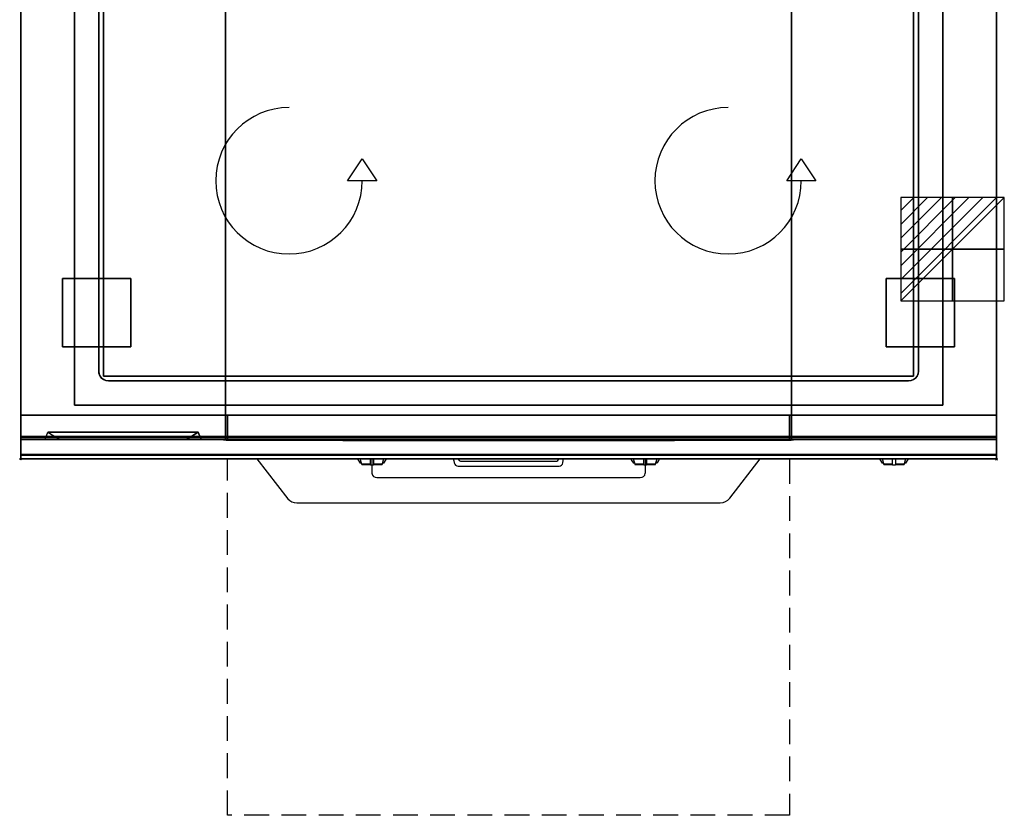
# Model space of a CAD drawing. Extents: x -1 to 1008, y -1265 to 365.
# Drawn here: x -1 to 1008, y -1265 to -450 of the extents above; entities that cross this region are included whole.
import ezdxf

# ---------------------------------------------------------------- set-up
doc = ezdxf.new("R2010")
doc.units = 0
doc.header["$PDMODE"] = 35
doc.linetypes.add('NASCOSTA', pattern=[0.381, 0.254, -0.127])
for name, color, linetype in [('IQ_200_2D', 1, 'Continuous'), ('IQ_200_3D', 1, 'Continuous'), ('IQ_204_2D', 7, 'Continuous'), ('IQ_204_3D', 7, 'Continuous'), ('IQ_BLUE_3D', 5, 'Continuous'), ('IQ_CON_ELECTRICITY_INT', 7, 'Continuous'), ('IQ_INS_3D', 3, 'Continuous'), ('IQ_WHITE_3D', 7, 'Continuous')]:
    doc.layers.add(name, color=color, linetype=linetype)

# ---------------------------------------------------------------- blocks, each defined once
blk = doc.blocks.new('*X0')
at = {"color": 0}
for p, q in [((286.774344, 2204.447934), (296.618251, 2214.291842)), ((286.774344, 2205.862148), (295.204037, 2214.291842)), ((286.774344, 2207.276361), (293.789824, 2214.291842)), ((286.774344, 2208.690575), (292.37561, 2214.291842)), ((286.774344, 2210.104788), (290.961397, 2214.291842)), ((286.774344, 2211.519002), (289.547183, 2214.291842)), ((286.774344, 2212.933216), (288.13297, 2214.291842))]:
    blk.add_line(p, q, dxfattribs=at)
blk = doc.blocks.new('ELECTRICITY')
for p, q in [((2.121, 2.121), (-2.121, 2.121)), ((-2.121, 2.121), (-2.121, -2.121)), ((-2.121, -2.121), (2.121, 2.121)), ((2.121, -2.121), (2.121, 2.121)), ((-2.121, -2.121), (2.121, -2.121))]:
    blk.add_line(p, q)
at = {"extrusion": (-1, 0, 0)}
for p, q in [((0, -2.121, 2.121), (0, 2.121, 2.121)), ((0, 2.121, -2.121), (0, -2.121, -2.121)), ((0, 2.121, 2.121), (0, 2.121, -2.121)), ((0, 2.121, -2.121), (0, -2.121, 2.121)), ((0, -2.121, -2.121), (0, -2.121, 2.121))]:
    blk.add_line(p, q, dxfattribs=at)
at = {"extrusion": (0, -1, 0)}
for p, q in [((2.121, 0, 2.121), (-2.121, 0, 2.121)), ((-2.121, 0, -2.121), (2.121, 0, -2.121)), ((-2.121, 0, 2.121), (-2.121, 0, -2.121)), ((-2.121, 0, -2.121), (2.121, 0, 2.121)), ((2.121, 0, -2.121), (2.121, 0, 2.121))]:
    blk.add_line(p, q, dxfattribs=at)
at = {"xscale": 0.4000000000000909, "yscale": 0.4000000000000909, "zscale": 0.4000000000000909}
blk.add_blockref('*X0', (-116.831, -883.595), dxfattribs=at)
at = {"extrusion": (-1, 0, 0), "xscale": 0.3999999999999773, "yscale": 0.3999999999999773, "zscale": 0.3999999999999773}
blk.add_blockref('*X0', (-116.831, -883.595), dxfattribs=at)
at = {"extrusion": (0, -1, 0), "xscale": 0.4000000000000909, "yscale": 0.4000000000000909, "zscale": 0.4000000000000909}
blk.add_blockref('*X0', (-116.831, -883.595), dxfattribs=at)

msp = doc.modelspace()

# ---------------------------------------------------------------- linework, layer by layer
at = {"layer": 'IQ_200_2D'}
for p, q in [((345.2, -900), (346.1, -901.5)), ((346.1, -901.5), (347.2, -903.3)), ((347.2, -903.3), (348.8, -903.3)), ((347.2, -903.3), (347.6, -904)), ((347.6, -904), (349.1, -904)), ((347.8, -900), (348.4, -901.8)), ((348.4, -901.8), (349.3, -904.8)), ((349.3, -904.8), (358.5, -904.8)), ((349.3, -904.8), (349.5, -905.5)), ((349.5, -905.5), (358.5, -905.5)), ((358.5, -902.2), (358.5, -900)), ((358.5, -905.8), (358.5, -902.2)), ((358.5, -906), (358.5, -905.8)), ((358.5, -906), (358.5, -906)), ((358.5, -906), (361.5, -906)), ((360, -900), (360, -914.6)), ((361.5, -900), (361.5, -902.2)), ((361.5, -902.2), (361.5, -905.8)), ((361.5, -904.8), (370.7, -904.8)), ((361.5, -905.5), (370.5, -905.5)), ((361.5, -905.8), (361.5, -906)), ((361.5, -906), (361.5, -906)), ((370.5, -905.5), (370.7, -904.8)), ((370.7, -904.8), (371.6, -901.8)), ((370.9, -904), (372.4, -904)), ((371.2, -903.3), (372.8, -903.3)), ((371.6, -901.8), (372.2, -900)), ((372.4, -904), (372.8, -903.3)), ((372.8, -903.3), (373.9, -901.5)), ((373.9, -901.5), (374.8, -900)), ((625.2, -900), (626.1, -901.5)), ((626.1, -901.5), (627.2, -903.3)), ((627.2, -903.3), (628.8, -903.3)), ((627.2, -903.3), (627.6, -904)), ((627.6, -904), (629.1, -904)), ((627.8, -900), (628.4, -901.8)), ((628.4, -901.8), (629.3, -904.8)), ((629.3, -904.8), (638.5, -904.8)), ((629.3, -904.8), (629.5, -905.5)), ((629.5, -905.5), (638.5, -905.5)), ((638.5, -902.2), (638.5, -900)), ((638.5, -905.8), (638.5, -902.2)), ((638.5, -906), (638.5, -905.8)), ((638.5, -906), (638.5, -906)), ((638.5, -906), (641.5, -906)), ((640, -900), (640, -914.6)), ((641.5, -900), (641.5, -902.2)), ((641.5, -902.2), (641.5, -905.8)), ((641.5, -904.8), (650.7, -904.8)), ((641.5, -905.5), (650.5, -905.5)), ((641.5, -905.8), (641.5, -906)), ((641.5, -906), (641.5, -906)), ((650.5, -905.5), (650.7, -904.8)), ((650.7, -904.8), (651.6, -901.8)), ((650.9, -904), (652.4, -904)), ((651.2, -903.3), (652.8, -903.3)), ((651.6, -901.8), (652.2, -900)), ((652.4, -904), (652.8, -903.3)), ((652.8, -903.3), (653.9, -901.5)), ((653.9, -901.5), (654.8, -900)), ((880.2, -900), (881.1, -901.5)), ((881.1, -901.5), (882.2, -903.3)), ((882.2, -903.3), (883.8, -903.3)), ((882.2, -903.3), (882.6, -904)), ((882.6, -904), (884.1, -904)), ((882.8, -900), (883.4, -901.8)), ((883.4, -901.8), (884.3, -904.8)), ((884.3, -904.8), (893.5, -904.8)), ((884.3, -904.8), (884.5, -905.5)), ((884.5, -905.5), (893.5, -905.5)), ((893.5, -902.2), (893.5, -900)), ((893.5, -905.8), (893.5, -902.2)), ((893.5, -906), (893.5, -905.8)), ((893.5, -906), (893.5, -906)), ((893.5, -906), (896.5, -906)), ((896.5, -900), (896.5, -902.2)), ((896.5, -902.2), (896.5, -905.8)), ((896.5, -904.8), (905.7, -904.8)), ((896.5, -905.5), (905.5, -905.5)), ((896.5, -905.8), (896.5, -906)), ((896.5, -906), (896.5, -906)), ((905.5, -905.5), (905.7, -904.8)), ((905.7, -904.8), (906.6, -901.8)), ((905.9, -904), (907.4, -904)), ((906.2, -903.3), (907.8, -903.3)), ((906.6, -901.8), (907.2, -900)), ((907.4, -904), (907.8, -903.3)), ((907.8, -903.3), (908.9, -901.5)), ((908.9, -901.5), (909.8, -900)), ((365, -919), (635, -919))]:
    msp.add_line(p, q, dxfattribs=at)
msp.add_lwpolyline([(1000, -900), (0, -900), (0, 0), (1000, 0)], close=True, dxfattribs=at)
for points in [[(242.1, -900), (273.9, -940.9, 0.226746), (283, -944.9), (717, -944.9, 0.248729), (726.7, -940.1), (757.9, -900)], [(443.9, -901.5), (444.3, -903.9, 0.362971), (448.2, -907.2), (551.8, -907.2, 0.362976), (555.7, -903.9), (556.1, -901.5), (556.4, -900)], [(448.7, -900), (448.8, -900.5, 0.362974), (450.7, -902.2), (549.3, -902.2, 0.362976), (551.2, -900.5), (551.3, -900)]]:
    msp.add_lwpolyline(points, format="xyb", dxfattribs=at)
msp.add_lwpolyline([(443.9, -901.5), (443.6, -900)], dxfattribs=at)
for centre, start, end in [((364.7, -914.3), 184.402, 273.8113), ((635.3, -914.3), 266.1887, 355.598)]:
    msp.add_arc(centre, 4.7, start, end, dxfattribs=at)
at = {"layer": 'IQ_200_3D', "extrusion": (0, -1, 0), "elevation": 880}
for points in [[(25, 575), (165, 575)], [(25, 550), (165, 550)], [(25, 525), (165, 525)], [(25, 500), (165, 500)], [(25, 475), (165, 475)], [(25, 450), (165, 450)], [(25, 425), (165, 425)], [(25, 400), (165, 400)], [(25, 375), (165, 375)], [(25, 350), (165, 350)]]:
    msp.add_lwpolyline(points, dxfattribs=at)
at = {"layer": 'IQ_200_3D'}
for points, invisible_edges in [([(0, -3.9, 900), (55, -55, 900), (55, -845, 900), (0, -896, 900)], 13), ([(0, -3.9, 900), (0, -45, 863), (0, -855, 863), (0, -896, 900)], 7), ([(1000, -3.9, 900), (945, -55, 900), (945, -845, 900), (1000, -896, 900)], 13), ([(1000, -3.9, 900), (1000, -45, 863), (1000, -855, 863), (1000, -896, 900)], 7), ([(0, -45, 863), (0, -45, 200), (0, -855, 200), (0, -855, 863)], 8), ([(0, -45, 650), (210, -45, 650), (210, -855, 650), (0, -855, 650)], 1), ([(790, -45, 650), (1000, -45, 650), (1000, -855, 650), (790, -855, 650)], 1), ([(1000, -45, 863), (1000, -45, 200), (1000, -855, 200), (1000, -855, 863)], 8), ([(87.4, -80.3, 900), (85, -81.3, 900), (85, -818.7, 900), (87.4, -819.7, 900)], 10), ([(87.4, -80.3, 885), (85, -81.3, 885), (85, -818.7, 885), (87.4, -819.7, 885)], 10), ([(90, -80, 900), (87.4, -80.3, 900), (87.4, -819.7, 900), (90, -820, 900)], 10), ([(90, -80, 885), (87.4, -80.3, 885), (87.4, -819.7, 885), (90, -820, 885)], 10), ([(90, -80, 900), (910, -80, 900), (910, -820, 900), (90, -820, 900)], 10), ([(90, -80, 885), (910, -80, 885), (910, -820, 885), (90, -820, 885)], 10), ([(912.6, -80.3, 900), (910, -80, 900), (910, -820, 900), (912.6, -819.7, 900)], 10), ([(912.6, -80.3, 885), (910, -80, 885), (910, -820, 885), (912.6, -819.7, 885)], 10), ([(915, -81.3, 900), (912.6, -80.3, 900), (912.6, -819.7, 900), (915, -818.7, 900)], 10), ([(915, -81.3, 885), (912.6, -80.3, 885), (912.6, -819.7, 885), (915, -818.7, 885)], 10), ([(80.3, -87.4, 900), (80, -90, 900), (80, -810, 900), (80.3, -812.6, 900)], 8), ([(80.3, -87.4, 885), (80, -90, 885), (80, -810, 885), (80.3, -812.6, 885)], 8), ([(81.3, -85, 900), (80.3, -87.4, 900), (80.3, -812.6, 900), (81.3, -815, 900)], 10), ([(81.3, -85, 885), (80.3, -87.4, 885), (80.3, -812.6, 885), (81.3, -815, 885)], 10), ([(82.9, -82.9, 900), (81.3, -85, 900), (81.3, -815, 900), (82.9, -817.1, 900)], 10), ([(82.9, -82.9, 885), (81.3, -85, 885), (81.3, -815, 885), (82.9, -817.1, 885)], 10), ([(85, -81.3, 900), (82.9, -82.9, 900), (82.9, -817.1, 900), (85, -818.7, 900)], 10), ([(85, -81.3, 885), (82.9, -82.9, 885), (82.9, -817.1, 885), (85, -818.7, 885)], 10), ([(917.1, -82.9, 900), (915, -81.3, 900), (915, -818.7, 900), (917.1, -817.1, 900)], 10), ([(917.1, -82.9, 885), (915, -81.3, 885), (915, -818.7, 885), (917.1, -817.1, 885)], 10), ([(918.7, -85, 900), (917.1, -82.9, 900), (917.1, -817.1, 900), (918.7, -815, 900)], 10), ([(918.7, -85, 885), (917.1, -82.9, 885), (917.1, -817.1, 885), (918.7, -815, 885)], 10), ([(919.7, -87.4, 900), (918.7, -85, 900), (918.7, -815, 900), (919.7, -812.6, 900)], 10), ([(919.7, -87.4, 885), (918.7, -85, 885), (918.7, -815, 885), (919.7, -812.6, 885)], 10), ([(920, -90, 900), (919.7, -87.4, 900), (919.7, -812.6, 900), (920, -810, 900)], 2), ([(920, -90, 885), (919.7, -87.4, 885), (919.7, -812.6, 885), (920, -810, 885)], 2), ([(80.3, -812.6, 885), (80, -810, 885), (80, -810, 900), (80.3, -812.6, 900)], 8), ([(81.3, -815, 885), (80.3, -812.6, 885), (80.3, -812.6, 900), (81.3, -815, 900)], 10), ([(82.9, -817.1, 885), (81.3, -815, 885), (81.3, -815, 900), (82.9, -817.1, 900)], 10), ([(85, -818.7, 885), (82.9, -817.1, 885), (82.9, -817.1, 900), (85, -818.7, 900)], 10), ([(917.1, -817.1, 885), (915, -818.7, 885), (915, -818.7, 900), (917.1, -817.1, 900)], 10), ([(918.7, -815, 885), (917.1, -817.1, 885), (917.1, -817.1, 900), (918.7, -815, 900)], 10), ([(919.7, -812.6, 885), (918.7, -815, 885), (918.7, -815, 900), (919.7, -812.6, 900)], 10), ([(920, -810, 885), (919.7, -812.6, 885), (919.7, -812.6, 900), (920, -810, 900)], 2), ([(87.4, -819.7, 885), (85, -818.7, 885), (85, -818.7, 900), (87.4, -819.7, 900)], 10), ([(90, -820, 885), (87.4, -819.7, 885), (87.4, -819.7, 900), (90, -820, 900)], 2), ([(912.6, -819.7, 885), (910, -820, 885), (910, -820, 900), (912.6, -819.7, 900)], 8), ([(915, -818.7, 885), (912.6, -819.7, 885), (912.6, -819.7, 900), (915, -818.7, 900)], 10), ([(0, -896, 900), (55, -845, 900), (945, -845, 900), (1000, -896, 900)], 13), ([(0, -855, 863), (0, -880, 863), (0, -896, 900)], 10), ([(0, -855, 861), (0, -855, 650), (0, -877, 650), (0, -877, 861)], 4), ([(0, -855, 200), (1000, -855, 200), (790, -855, 267), (210, -855, 267)], 10), ([(0, -855, 650), (210, -855, 650), (210, -855, 267), (0, -855, 200)], 5), ([(210, -855, 650), (0, -855, 650), (1000, -855, 650), (790, -855, 650)], 5), ([(0, -855, 265), (0, -855, 200), (0, -878, 200), (0, -878, 265)], 4), ([(0, -855, 650), (0, -855, 265), (0, -878, 265), (0, -878, 650)], 4), ([(0, -855, 650), (210, -855, 650), (210, -855, 265), (0, -855, 265)], 4), ([(210, -855, 650), (210, -855, 265), (210, -878, 265), (210, -878, 650)], 4), ([(210, -855, 650), (210, -855, 265), (210, -878, 265), (210, -878, 650)], 4), ([(212, -855, 650), (212, -855, 265), (212, -878, 265), (212, -878, 650)], 4), ([(212, -855, 650), (212, -855, 265), (212, -878, 265), (212, -878, 650)], 4), ([(212, -855, 650), (788, -855, 650), (788, -855, 265), (212, -855, 265)], 4), ([(788, -855, 650), (788, -855, 265), (788, -878, 265), (788, -878, 650)], 4), ([(788, -855, 650), (788, -855, 265), (788, -878, 265), (788, -878, 650)], 4), ([(1000, -855, 650), (790, -855, 650), (790, -855, 267), (1000, -855, 200)], 5), ([(790, -855, 650), (790, -855, 265), (790, -878, 265), (790, -878, 650)], 4), ([(1000, -855, 650), (790, -855, 650), (790, -855, 265), (1000, -855, 265)], 4), ([(790, -855, 650), (790, -855, 265), (790, -878, 265), (790, -878, 650)], 4), ([(1000, -855, 863), (1000, -880, 863), (1000, -896, 900)], 10), ([(1000, -855, 861), (1000, -855, 650), (1000, -877, 650), (1000, -877, 861)], 4), ([(1000, -855, 265), (1000, -855, 200), (1000, -878, 200), (1000, -878, 265)], 4), ([(1000, -855, 650), (1000, -855, 265), (1000, -878, 265), (1000, -878, 650)], 4), ([(0, -877, 861), (0, -878.1, 860.8), (1000, -878.1, 860.8), (1000, -877, 861)], 2), ([(0, -878.1, 650.2), (0, -877, 650), (1000, -877, 650), (1000, -878.1, 650.2)], 8), ([(0, -877, 861), (0, -878.1, 860.8), (0, -878.1, 650.2), (0, -877, 650)], 10), ([(1000, -877, 861), (1000, -878.1, 860.8), (1000, -878.1, 650.2), (1000, -877, 650)], 10), ([(0, -878, 200), (0, -878.8, 200.2), (1000, -878.8, 200.2), (1000, -878, 200)], 2), ([(0, -878.8, 264.8), (0, -878, 265), (1000, -878, 265), (1000, -878.8, 264.8)], 8), ([(0, -878, 265), (0, -878.8, 264.8), (0, -878.8, 200.2), (0, -878, 200)], 10), ([(0, -878, 650), (0, -878.8, 649.8), (0, -878.8, 265.2), (0, -878, 265)], 10), ([(0, -878.8, 649.8), (0, -878, 650), (210, -878, 650), (210, -878.8, 649.8)], 8), ([(0, -878.8, 265.2), (0, -878, 265), (210, -878, 265), (210, -878.8, 265.2)], 8), ([(0, -878.1, 860.8), (0, -879.1, 860.1), (1000, -879.1, 860.1), (1000, -878.1, 860.8)], 10), ([(0, -879.1, 650.9), (0, -878.1, 650.2), (1000, -878.1, 650.2), (1000, -879.1, 650.9)], 10), ([(0, -878.1, 860.8), (0, -879.1, 860.1), (0, -879.1, 650.9), (0, -878.1, 650.2)], 10), ([(0, -878.8, 200.2), (0, -879.4, 200.6), (1000, -879.4, 200.6), (1000, -878.8, 200.2)], 10), ([(0, -879.4, 264.4), (0, -878.8, 264.8), (1000, -878.8, 264.8), (1000, -879.4, 264.4)], 10), ([(0, -878.8, 264.8), (0, -879.4, 264.4), (0, -879.4, 200.6), (0, -878.8, 200.2)], 10), ([(0, -878.8, 649.8), (0, -879.4, 649.4), (0, -879.4, 265.6), (0, -878.8, 265.2)], 10), ([(0, -879.4, 649.4), (0, -878.8, 649.8), (210, -878.8, 649.8), (210, -879.4, 649.4)], 10), ([(0, -879.4, 265.6), (0, -878.8, 265.2), (210, -878.8, 265.2), (210, -879.4, 265.6)], 10), ([(0, -879.1, 860.1), (0, -879.8, 859.1), (1000, -879.8, 859.1), (1000, -879.1, 860.1)], 10), ([(0, -879.8, 651.9), (0, -879.1, 650.9), (1000, -879.1, 650.9), (1000, -879.8, 651.9)], 10), ([(0, -879.1, 860.1), (0, -879.8, 859.1), (0, -879.8, 651.9), (0, -879.1, 650.9)], 10), ([(0, -879.4, 200.6), (0, -879.8, 201.2), (1000, -879.8, 201.2), (1000, -879.4, 200.6)], 10), ([(0, -879.8, 263.8), (0, -879.4, 264.4), (1000, -879.4, 264.4), (1000, -879.8, 263.8)], 10), ([(0, -879.4, 264.4), (0, -879.8, 263.8), (0, -879.8, 201.2), (0, -879.4, 200.6)], 10), ([(0, -879.4, 649.4), (0, -879.8, 648.8), (0, -879.8, 266.2), (0, -879.4, 265.6)], 10), ([(0, -879.8, 648.8), (0, -879.4, 649.4), (210, -879.4, 649.4), (210, -879.8, 648.8)], 10), ([(0, -879.8, 266.2), (0, -879.4, 265.6), (210, -879.4, 265.6), (210, -879.8, 266.2)], 10), ([(0, -879.8, 859.1), (0, -880, 858), (1000, -880, 858), (1000, -879.8, 859.1)], 8), ([(0, -880, 653), (0, -879.8, 651.9), (1000, -879.8, 651.9), (1000, -880, 653)], 2), ([(0, -879.8, 859.1), (0, -880, 858), (0, -880, 653), (0, -879.8, 651.9)], 8), ([(0, -879.8, 201.2), (0, -880, 202), (1000, -880, 202), (1000, -879.8, 201.2)], 8), ([(0, -880, 263), (0, -879.8, 263.8), (1000, -879.8, 263.8), (1000, -880, 263)], 2), ([(0, -879.8, 263.8), (0, -880, 263), (0, -880, 202), (0, -879.8, 201.2)], 8), ([(0, -879.8, 648.8), (0, -880, 648), (0, -880, 267), (0, -879.8, 266.2)], 8), ([(0, -880, 648), (0, -879.8, 648.8), (210, -879.8, 648.8), (210, -880, 648)], 2), ([(0, -880, 267), (0, -879.8, 266.2), (210, -879.8, 266.2), (210, -880, 267)], 2), ([(0, -880, 863), (0, -895.3, 860.1), (0, -896, 900)], 10), ([(0, -880, 648), (25, -880, 575), (185, -880, 575), (210, -880, 648)], 5), ([(0, -880, 648), (25, -880, 575), (40, -880, 565), (0, -880, 565)], 5), ([(0, -880, 565), (40, -880, 565), (25, -880, 550), (0, -880, 550)], 7), ([(0, -880, 540), (40, -880, 540), (25, -880, 525), (0, -880, 525)], 7), ([(0, -880, 515), (40, -880, 515), (25, -880, 500), (0, -880, 500)], 7), ([(0, -880, 490), (40, -880, 490), (25, -880, 475), (0, -880, 475)], 7), ([(0, -880, 465), (40, -880, 465), (25, -880, 450), (0, -880, 450)], 7), ([(0, -880, 440), (40, -880, 440), (25, -880, 425), (0, -880, 425)], 7), ([(0, -880, 415), (40, -880, 415), (25, -880, 400), (0, -880, 400)], 7), ([(0, -880, 390), (40, -880, 390), (25, -880, 375), (0, -880, 375)], 7), ([(0, -880, 365), (40, -880, 365), (25, -880, 350), (0, -880, 350)], 7), ([(0, -880, 340), (40, -880, 340), (25, -880, 267), (0, -880, 267)], 3), ([(25, -880, 550), (40, -880, 540), (0, -880, 540), (0, -880, 550)], 10), ([(25, -880, 525), (40, -880, 515), (0, -880, 515), (0, -880, 525)], 10), ([(25, -880, 500), (40, -880, 490), (0, -880, 490), (0, -880, 500)], 10), ([(25, -880, 475), (40, -880, 465), (0, -880, 465), (0, -880, 475)], 10), ([(25, -880, 450), (40, -880, 440), (0, -880, 440), (0, -880, 450)], 10), ([(25, -880, 425), (40, -880, 415), (0, -880, 415), (0, -880, 425)], 10), ([(25, -880, 400), (40, -880, 390), (0, -880, 390), (0, -880, 400)], 10), ([(25, -880, 375), (40, -880, 365), (0, -880, 365), (0, -880, 375)], 10), ([(25, -880, 350), (40, -880, 340), (0, -880, 340), (0, -880, 350)], 10), ([(25, -880, 550), (40, -880, 565), (170, -880, 565), (185, -880, 550)], 13), ([(25, -880, 525), (40, -880, 540), (170, -880, 540), (185, -880, 525)], 13), ([(25, -880, 500), (40, -880, 515), (170, -880, 515), (185, -880, 500)], 13), ([(25, -880, 475), (40, -880, 490), (170, -880, 490), (185, -880, 475)], 13), ([(25, -880, 450), (40, -880, 465), (170, -880, 465), (185, -880, 450)], 13), ([(25, -880, 425), (40, -880, 440), (170, -880, 440), (185, -880, 425)], 13), ([(25, -880, 400), (40, -880, 415), (170, -880, 415), (185, -880, 400)], 13), ([(25, -880, 375), (40, -880, 390), (170, -880, 390), (185, -880, 375)], 13), ([(25, -880, 350), (40, -880, 365), (170, -880, 365), (185, -880, 350)], 13), ([(25, -880, 267), (40, -880, 340), (170, -880, 340), (185, -880, 267)], 5), ([(210, -880, 565), (170, -880, 565), (185, -880, 550), (210, -880, 550)], 7), ([(210, -880, 648), (185, -880, 575), (170, -880, 565), (210, -880, 565)], 5), ([(210, -880, 540), (170, -880, 540), (185, -880, 525), (210, -880, 525)], 7), ([(210, -880, 515), (170, -880, 515), (185, -880, 500), (210, -880, 500)], 7), ([(210, -880, 490), (170, -880, 490), (185, -880, 475), (210, -880, 475)], 7), ([(210, -880, 465), (170, -880, 465), (185, -880, 450), (210, -880, 450)], 7), ([(210, -880, 440), (170, -880, 440), (185, -880, 425), (210, -880, 425)], 7), ([(210, -880, 415), (170, -880, 415), (185, -880, 400), (210, -880, 400)], 7), ([(210, -880, 390), (170, -880, 390), (185, -880, 375), (210, -880, 375)], 7), ([(210, -880, 365), (170, -880, 365), (185, -880, 350), (210, -880, 350)], 7), ([(210, -880, 340), (170, -880, 340), (185, -880, 267), (210, -880, 267)], 3), ([(185, -880, 550), (170, -880, 540), (210, -880, 540), (210, -880, 550)], 10), ([(185, -880, 525), (170, -880, 515), (210, -880, 515), (210, -880, 525)], 10), ([(185, -880, 500), (170, -880, 490), (210, -880, 490), (210, -880, 500)], 10), ([(185, -880, 475), (170, -880, 465), (210, -880, 465), (210, -880, 475)], 10), ([(185, -880, 450), (170, -880, 440), (210, -880, 440), (210, -880, 450)], 10), ([(185, -880, 425), (170, -880, 415), (210, -880, 415), (210, -880, 425)], 10), ([(185, -880, 400), (170, -880, 390), (210, -880, 390), (210, -880, 400)], 10), ([(185, -880, 375), (170, -880, 365), (210, -880, 365), (210, -880, 375)], 10), ([(185, -880, 350), (170, -880, 340), (210, -880, 340), (210, -880, 350)], 10), ([(210, -878, 265), (210, -878.8, 265.2), (790, -878.8, 265.2), (790, -878, 265)], 2), ([(210, -878, 650), (210, -878.8, 649.8), (210, -878.8, 265.2), (210, -878, 265)], 10), ([(210, -878, 650), (210, -878.8, 649.8), (210, -878.8, 265.2), (210, -878, 265)], 10), ([(210, -878.8, 265.2), (210, -879.4, 265.6), (790, -879.4, 265.6), (790, -878.8, 265.2)], 10), ([(210, -878.8, 649.8), (210, -879.4, 649.4), (210, -879.4, 265.6), (210, -878.8, 265.2)], 10), ([(210, -878.8, 649.8), (210, -879.4, 649.4), (210, -879.4, 265.6), (210, -878.8, 265.2)], 10), ([(210, -879.4, 265.6), (210, -879.8, 266.2), (790, -879.8, 266.2), (790, -879.4, 265.6)], 10), ([(210, -879.4, 649.4), (210, -879.8, 648.8), (210, -879.8, 266.2), (210, -879.4, 265.6)], 10), ([(210, -879.4, 649.4), (210, -879.8, 648.8), (210, -879.8, 266.2), (210, -879.4, 265.6)], 10), ([(210, -879.8, 266.2), (210, -880, 267), (790, -880, 267), (790, -879.8, 266.2)], 8), ([(210, -879.8, 648.8), (210, -880, 648), (210, -880, 267), (210, -879.8, 266.2)], 8), ([(210, -879.8, 648.8), (210, -880, 648), (210, -880, 267), (210, -879.8, 266.2)], 8), ([(212, -878, 650), (212, -878.8, 649.8), (212, -878.8, 265.2), (212, -878, 265)], 10), ([(212, -878, 650), (212, -878.8, 649.8), (212, -878.8, 265.2), (212, -878, 265)], 10), ([(212, -878.8, 649.8), (212, -878, 650), (788, -878, 650), (788, -878.8, 649.8)], 8), ([(212, -878.8, 265.2), (212, -878, 265), (788, -878, 265), (788, -878.8, 265.2)], 8), ([(212, -878.8, 649.8), (212, -879.4, 649.4), (212, -879.4, 265.6), (212, -878.8, 265.2)], 10), ([(212, -878.8, 649.8), (212, -879.4, 649.4), (212, -879.4, 265.6), (212, -878.8, 265.2)], 10), ([(212, -879.4, 649.4), (212, -878.8, 649.8), (788, -878.8, 649.8), (788, -879.4, 649.4)], 10), ([(212, -879.4, 265.6), (212, -878.8, 265.2), (788, -878.8, 265.2), (788, -879.4, 265.6)], 10), ([(212, -879.4, 649.4), (212, -879.8, 648.8), (212, -879.8, 266.2), (212, -879.4, 265.6)], 10), ([(212, -879.4, 649.4), (212, -879.8, 648.8), (212, -879.8, 266.2), (212, -879.4, 265.6)], 10), ([(212, -879.8, 648.8), (212, -879.4, 649.4), (788, -879.4, 649.4), (788, -879.8, 648.8)], 10), ([(212, -879.8, 266.2), (212, -879.4, 265.6), (788, -879.4, 265.6), (788, -879.8, 266.2)], 10), ([(212, -879.8, 648.8), (212, -880, 648), (212, -880, 267), (212, -879.8, 266.2)], 8), ([(212, -879.8, 648.8), (212, -880, 648), (212, -880, 267), (212, -879.8, 266.2)], 8), ([(212, -880, 648), (212, -879.8, 648.8), (788, -879.8, 648.8), (788, -880, 648)], 2), ([(212, -880, 267), (212, -879.8, 266.2), (788, -879.8, 266.2), (788, -880, 267)], 2), ([(788, -878, 650), (788, -878.8, 649.8), (788, -878.8, 265.2), (788, -878, 265)], 10), ([(788, -878, 650), (788, -878.8, 649.8), (788, -878.8, 265.2), (788, -878, 265)], 10), ([(788, -878.8, 649.8), (788, -879.4, 649.4), (788, -879.4, 265.6), (788, -878.8, 265.2)], 10), ([(788, -878.8, 649.8), (788, -879.4, 649.4), (788, -879.4, 265.6), (788, -878.8, 265.2)], 10), ([(788, -879.4, 649.4), (788, -879.8, 648.8), (788, -879.8, 266.2), (788, -879.4, 265.6)], 10), ([(788, -879.4, 649.4), (788, -879.8, 648.8), (788, -879.8, 266.2), (788, -879.4, 265.6)], 10), ([(788, -879.8, 648.8), (788, -880, 648), (788, -880, 267), (788, -879.8, 266.2)], 8), ([(788, -879.8, 648.8), (788, -880, 648), (788, -880, 267), (788, -879.8, 266.2)], 8), ([(790, -878, 650), (790, -878.8, 649.8), (790, -878.8, 265.2), (790, -878, 265)], 10), ([(1000, -878.8, 649.8), (1000, -878, 650), (790, -878, 650), (790, -878.8, 649.8)], 8), ([(1000, -878.8, 265.2), (1000, -878, 265), (790, -878, 265), (790, -878.8, 265.2)], 8), ([(790, -878, 650), (790, -878.8, 649.8), (790, -878.8, 265.2), (790, -878, 265)], 10), ([(790, -878.8, 649.8), (790, -879.4, 649.4), (790, -879.4, 265.6), (790, -878.8, 265.2)], 10), ([(1000, -879.4, 649.4), (1000, -878.8, 649.8), (790, -878.8, 649.8), (790, -879.4, 649.4)], 10), ([(1000, -879.4, 265.6), (1000, -878.8, 265.2), (790, -878.8, 265.2), (790, -879.4, 265.6)], 10), ([(790, -878.8, 649.8), (790, -879.4, 649.4), (790, -879.4, 265.6), (790, -878.8, 265.2)], 10), ([(790, -879.4, 649.4), (790, -879.8, 648.8), (790, -879.8, 266.2), (790, -879.4, 265.6)], 10), ([(1000, -879.8, 648.8), (1000, -879.4, 649.4), (790, -879.4, 649.4), (790, -879.8, 648.8)], 10), ([(1000, -879.8, 266.2), (1000, -879.4, 265.6), (790, -879.4, 265.6), (790, -879.8, 266.2)], 10), ([(790, -879.4, 649.4), (790, -879.8, 648.8), (790, -879.8, 266.2), (790, -879.4, 265.6)], 10), ([(790, -879.8, 648.8), (790, -880, 648), (790, -880, 267), (790, -879.8, 266.2)], 8), ([(1000, -880, 648), (1000, -879.8, 648.8), (790, -879.8, 648.8), (790, -880, 648)], 2), ([(1000, -880, 267), (1000, -879.8, 266.2), (790, -879.8, 266.2), (790, -880, 267)], 2), ([(790, -879.8, 648.8), (790, -880, 648), (790, -880, 267), (790, -879.8, 266.2)], 8), ([(1000, -878, 265), (1000, -878.8, 264.8), (1000, -878.8, 200.2), (1000, -878, 200)], 10), ([(1000, -878, 650), (1000, -878.8, 649.8), (1000, -878.8, 265.2), (1000, -878, 265)], 10), ([(1000, -878.1, 860.8), (1000, -879.1, 860.1), (1000, -879.1, 650.9), (1000, -878.1, 650.2)], 10), ([(1000, -878.8, 264.8), (1000, -879.4, 264.4), (1000, -879.4, 200.6), (1000, -878.8, 200.2)], 10), ([(1000, -878.8, 649.8), (1000, -879.4, 649.4), (1000, -879.4, 265.6), (1000, -878.8, 265.2)], 10), ([(1000, -879.1, 860.1), (1000, -879.8, 859.1), (1000, -879.8, 651.9), (1000, -879.1, 650.9)], 10), ([(1000, -879.4, 264.4), (1000, -879.8, 263.8), (1000, -879.8, 201.2), (1000, -879.4, 200.6)], 10), ([(1000, -879.4, 649.4), (1000, -879.8, 648.8), (1000, -879.8, 266.2), (1000, -879.4, 265.6)], 10), ([(1000, -879.8, 859.1), (1000, -880, 858), (1000, -880, 653), (1000, -879.8, 651.9)], 8), ([(1000, -879.8, 263.8), (1000, -880, 263), (1000, -880, 202), (1000, -879.8, 201.2)], 8), ([(1000, -879.8, 648.8), (1000, -880, 648), (1000, -880, 267), (1000, -879.8, 266.2)], 8), ([(1000, -880, 863), (1000, -895.3, 860.1), (1000, -896, 900)], 10), ([(1000, -896.5, 860), (1000, -895.3, 860.1), (0, -895.3, 860.1), (0, -896.5, 860)], 8), ([(0, -896.5, 860), (0, -895.3, 860.1), (0, -896, 900), (0, -897, 899.9)], 10), ([(1000, -896, 900), (1000, -897, 899.9), (0, -897, 899.9), (0, -896, 900)], 2), ([(1000, -897.6, 860.3), (1000, -896.5, 860), (0, -896.5, 860), (0, -897.6, 860.3)], 10), ([(0, -897.6, 860.3), (0, -896.5, 860), (0, -897, 899.9), (0, -898, 899.5)], 10), ([(1000, -897, 899.9), (1000, -898, 899.5), (0, -898, 899.5), (0, -897, 899.9)], 10), ([(1000, -898.6, 860.9), (1000, -897.6, 860.3), (0, -897.6, 860.3), (0, -898.6, 860.9)], 10), ([(0, -898.6, 860.9), (0, -897.6, 860.3), (0, -898, 899.5), (0, -898.8, 898.8)], 10), ([(1000, -898, 899.5), (1000, -898.8, 898.8), (0, -898.8, 898.8), (0, -898, 899.5)], 10), ([(1000, -896.5, 860), (1000, -895.3, 860.1), (1000, -896, 900), (1000, -897, 899.9)], 10), ([(1000, -897.6, 860.3), (1000, -896.5, 860), (1000, -897, 899.9), (1000, -898, 899.5)], 10), ([(1000, -898.6, 860.9), (1000, -897.6, 860.3), (1000, -898, 899.5), (1000, -898.8, 898.8)], 10), ([(1000, -899.3, 861.8), (1000, -898.6, 860.9), (0, -898.6, 860.9), (0, -899.3, 861.8)], 10), ([(0, -899.3, 861.8), (0, -898.6, 860.9), (0, -898.8, 898.8), (0, -899.5, 898)], 10), ([(1000, -898.8, 898.8), (1000, -899.5, 898), (0, -899.5, 898), (0, -898.8, 898.8)], 10), ([(1000, -899.8, 862.9), (1000, -899.3, 861.8), (0, -899.3, 861.8), (0, -899.8, 862.9)], 10), ([(0, -899.8, 862.9), (0, -899.3, 861.8), (0, -899.5, 898), (0, -899.9, 897)], 10), ([(1000, -899.5, 898), (1000, -899.9, 897), (0, -899.9, 897), (0, -899.5, 898)], 10), ([(1000, -900, 864), (1000, -899.8, 862.9), (0, -899.8, 862.9), (0, -900, 864)], 2), ([(0, -900, 864), (0, -899.8, 862.9), (0, -899.9, 897), (0, -900, 896)], 2), ([(1000, -899.9, 897), (1000, -900, 896), (0, -900, 896), (0, -899.9, 897)], 8), ([(1000, -899.3, 861.8), (1000, -898.6, 860.9), (1000, -898.8, 898.8), (1000, -899.5, 898)], 10), ([(1000, -899.8, 862.9), (1000, -899.3, 861.8), (1000, -899.5, 898), (1000, -899.9, 897)], 10), ([(1000, -900, 864), (1000, -899.8, 862.9), (1000, -899.9, 897), (1000, -900, 896)], 2)]:
    msp.add_3dface(points, dxfattribs=dict(at, invisible_edges=invisible_edges))
for points in [[(0, -45, 650), (1000, -45, 650), (1000, -855, 650), (0, -855, 650)], [(1000, -855, 200), (1000, -45, 200), (0, -45, 200), (0, -855, 200)], [(790, -855, 267), (210, -855, 267), (210, -45, 267), (790, -45, 267)], [(210, -855, 267), (210, -855, 650), (210, -45, 650), (210, -45, 267)], [(210, -45, 650), (790, -45, 650), (790, -855, 650), (210, -855, 650)], [(790, -855, 650), (790, -855, 267), (790, -45, 267), (790, -45, 650)], [(55, -55, 875), (945, -55, 875), (945, -845, 875), (55, -845, 875)], [(55, -845, 900), (55, -845, 875), (55, -55, 875), (55, -55, 900)], [(945, -55, 900), (945, -55, 875), (945, -845, 875), (945, -845, 900)], [(80, -810, 885), (80, -90, 885), (80, -90, 900), (80, -810, 900)], [(920, -90, 885), (920, -810, 885), (920, -810, 900), (920, -90, 900)], [(910, -820, 885), (90, -820, 885), (90, -820, 900), (910, -820, 900)], [(945, -845, 875), (945, -845, 900), (55, -845, 900), (55, -845, 875)], [(1000, -880, 863), (1000, -855, 863), (0, -855, 863), (0, -880, 863)], [(0, -880, 863), (0, -855, 863), (1000, -855, 863), (1000, -880, 863)], [(0, -855, 650), (0, -855, 863), (1000, -855, 863), (1000, -855, 650)], [(0, -877, 650), (0, -855, 650), (1000, -855, 650), (1000, -877, 650)], [(0, -855, 650), (0, -855, 861), (1000, -855, 861), (1000, -855, 650)], [(0, -855, 861), (0, -877, 861), (1000, -877, 861), (1000, -855, 861)], [(0, -855, 200), (0, -878, 200), (1000, -878, 200), (1000, -855, 200)], [(0, -855, 265), (0, -855, 200), (1000, -855, 200), (1000, -855, 265)], [(0, -878, 265), (0, -855, 265), (1000, -855, 265), (1000, -878, 265)], [(0, -878, 650), (0, -855, 650), (210, -855, 650), (210, -878, 650)], [(0, -878, 650), (0, -855, 650), (210, -855, 650), (210, -878, 650)], [(0, -878, 265), (0, -855, 265), (210, -855, 265), (210, -878, 265)], [(0, -878, 265), (0, -855, 265), (210, -855, 265), (210, -878, 265)], [(210, -878, 265), (210, -855, 265), (790, -855, 265), (790, -878, 265)], [(212, -878, 265), (212, -855, 265), (788, -855, 265), (788, -878, 265)], [(212, -878, 650), (212, -855, 650), (788, -855, 650), (788, -878, 650)], [(212, -878, 650), (212, -855, 650), (788, -855, 650), (788, -878, 650)], [(212, -878, 265), (212, -855, 265), (788, -855, 265), (788, -878, 265)], [(212, -878, 265), (212, -855, 265), (788, -855, 265), (788, -878, 265)], [(1000, -878, 650), (1000, -855, 650), (790, -855, 650), (790, -878, 650)], [(1000, -878, 650), (1000, -855, 650), (790, -855, 650), (790, -878, 650)], [(1000, -878, 265), (1000, -855, 265), (790, -855, 265), (790, -878, 265)], [(1000, -878, 265), (1000, -855, 265), (790, -855, 265), (790, -878, 265)], [(25, -880, 575), (28, -872.5, 573), (182, -872.5, 573), (185, -880, 575)], [(25, -880, 575), (28, -872.5, 573), (40, -880, 565)], [(25, -880, 550), (28, -872.5, 548), (182, -872.5, 548), (185, -880, 550)], [(25, -880, 550), (28, -872.5, 548), (40, -880, 540)], [(25, -880, 525), (28, -872.5, 523), (182, -872.5, 523), (185, -880, 525)], [(25, -880, 525), (28, -872.5, 523), (40, -880, 515)], [(25, -880, 500), (28, -872.5, 498), (182, -872.5, 498), (185, -880, 500)], [(25, -880, 500), (28, -872.5, 498), (40, -880, 490)], [(25, -880, 475), (28, -872.5, 473), (182, -872.5, 473), (185, -880, 475)], [(25, -880, 475), (28, -872.5, 473), (40, -880, 465)], [(25, -880, 450), (28, -872.5, 448), (182, -872.5, 448), (185, -880, 450)], [(25, -880, 450), (28, -872.5, 448), (40, -880, 440)], [(25, -880, 425), (28, -872.5, 423), (182, -872.5, 423), (185, -880, 425)], [(25, -880, 425), (28, -872.5, 423), (40, -880, 415)], [(25, -880, 400), (28, -872.5, 398), (182, -872.5, 398), (185, -880, 400)], [(25, -880, 400), (28, -872.5, 398), (40, -880, 390)], [(25, -880, 375), (28, -872.5, 373), (182, -872.5, 373), (185, -880, 375)], [(25, -880, 375), (28, -872.5, 373), (40, -880, 365)], [(25, -880, 350), (28, -872.5, 348), (182, -872.5, 348), (185, -880, 350)], [(25, -880, 350), (28, -872.5, 348), (40, -880, 340)], [(28, -872.5, 573), (40, -880, 565), (170, -880, 565), (182, -872.5, 573)], [(28, -872.5, 548), (40, -880, 540), (170, -880, 540), (182, -872.5, 548)], [(28, -872.5, 523), (40, -880, 515), (170, -880, 515), (182, -872.5, 523)], [(28, -872.5, 498), (40, -880, 490), (170, -880, 490), (182, -872.5, 498)], [(28, -872.5, 473), (40, -880, 465), (170, -880, 465), (182, -872.5, 473)], [(28, -872.5, 448), (40, -880, 440), (170, -880, 440), (182, -872.5, 448)], [(28, -872.5, 423), (40, -880, 415), (170, -880, 415), (182, -872.5, 423)], [(28, -872.5, 398), (40, -880, 390), (170, -880, 390), (182, -872.5, 398)], [(28, -872.5, 373), (40, -880, 365), (170, -880, 365), (182, -872.5, 373)], [(28, -872.5, 348), (40, -880, 340), (170, -880, 340), (182, -872.5, 348)], [(185, -880, 575), (182, -872.5, 573), (170, -880, 565)], [(185, -880, 550), (182, -872.5, 548), (170, -880, 540)], [(185, -880, 525), (182, -872.5, 523), (170, -880, 515)], [(185, -880, 500), (182, -872.5, 498), (170, -880, 490)], [(185, -880, 475), (182, -872.5, 473), (170, -880, 465)], [(185, -880, 450), (182, -872.5, 448), (170, -880, 440)], [(185, -880, 425), (182, -872.5, 423), (170, -880, 415)], [(185, -880, 400), (182, -872.5, 398), (170, -880, 390)], [(185, -880, 375), (182, -872.5, 373), (170, -880, 365)], [(185, -880, 350), (182, -872.5, 348), (170, -880, 340)], [(1000, -895.3, 860.1), (1000, -880, 863), (0, -880, 863), (0, -895.3, 860.1)], [(0, -880, 858), (0, -880, 653), (1000, -880, 653), (1000, -880, 858)], [(0, -880, 202), (0, -880, 263), (1000, -880, 263), (1000, -880, 202)], [(212, -880, 648), (788, -880, 648), (788, -880, 267), (212, -880, 267)], [(1000, -880, 648), (790, -880, 648), (790, -880, 267), (1000, -880, 267)], [(1000, -900, 896), (1000, -900, 864), (0, -900, 864), (0, -900, 896)]]:
    msp.add_3dface(points, dxfattribs=at)
at = {"layer": 'IQ_204_2D'}
msp.add_lwpolyline([(90, -80), (910, -80, -0.414214), (920, -90), (920, -810, -0.414214), (910, -820), (90, -820, -0.414214), (80, -810), (80, -90, -0.414214)], format="xyb", close=True, dxfattribs=at)
for points in [[(335, -615), (350, -592.5), (365, -615)], [(785, -615), (800, -592.5), (815, -615)]]:
    msp.add_lwpolyline(points, close=True, dxfattribs=at)
at = {"layer": 'IQ_204_2D', "linetype": 'NASCOSTA', "ltscale": 100}
msp.add_lwpolyline([(788, -900), (788, -1265), (212, -1265), (212, -900)], dxfattribs=at)
at = {"layer": 'IQ_204_2D'}
for centre in [(275, -615), (725, -615)]:
    msp.add_arc(centre, 75, 90, 0, dxfattribs=at)
at = {"layer": 'IQ_204_3D'}
for points in [[(210, -880.3, 694.5), (240, -880.3, 694.5), (240, -880.3, 664.5), (210, -880.3, 664.5)], [(316, -880.8, 833.5), (390, -880.8, 833.5), (390, -880.8, 809.5), (316, -880.8, 809.5)], [(596, -880.8, 833.5), (670, -880.8, 833.5), (670, -880.8, 809.5), (596, -880.8, 809.5)]]:
    msp.add_3dface(points, dxfattribs=at)
at = {"layer": 'IQ_BLUE_3D'}
for points in [[(210.5, -880.8, 711), (789.5, -880.8, 711), (789.5, -880.8, 806), (210.5, -880.8, 806)], [(318.7, -880.8, 835.4), (314.9, -880.8, 835.4), (314.2, -880.8, 834.5), (318, -880.8, 834.5)], [(316.1, -880.8, 837), (403.9, -880.8, 837), (404.5, -880.8, 836.2), (315.5, -880.8, 836.2)], [(317.1, -880.8, 838.5), (402.9, -880.8, 838.5), (403.2, -880.8, 838), (316.8, -880.8, 838)], [(401.3, -880.8, 835.4), (405.1, -880.8, 835.4), (405.8, -880.8, 834.5), (402, -880.8, 834.5)], [(598.7, -880.8, 835.4), (594.9, -880.8, 835.4), (594.2, -880.8, 834.5), (598, -880.8, 834.5)], [(596.1, -880.8, 837), (683.9, -880.8, 837), (684.5, -880.8, 836.2), (595.5, -880.8, 836.2)], [(597.1, -880.8, 838.5), (682.9, -880.8, 838.5), (683.2, -880.8, 838), (596.8, -880.8, 838)], [(681.3, -880.8, 835.4), (685.1, -880.8, 835.4), (685.8, -880.8, 834.5), (682, -880.8, 834.5)]]:
    msp.add_3dface(points, dxfattribs=at)
at = {"layer": 'IQ_INS_3D'}
for p in [(0, -900), (1000, -900)]:
    msp.add_point(p, dxfattribs=at)
at = {"layer": 'IQ_WHITE_3D', "elevation": 900.3}
for points in [[(335, -615), (350, -592.5), (365, -615)], [(785, -615), (800, -592.5), (815, -615)]]:
    msp.add_lwpolyline(points, close=True, dxfattribs=at)
at = {"layer": 'IQ_WHITE_3D'}
for centre in [(275, -615, 900.3), (725, -615, 900.3)]:
    msp.add_arc(centre, 75, 90, 0, dxfattribs=at)

# ---------------------------------------------------------------- block references
at = {"layer": 'IQ_CON_ELECTRICITY_INT', "xscale": 25, "yscale": 25, "zscale": 25}
msp.add_blockref('ELECTRICITY', (955, -685), dxfattribs=at)

# ---------------------------------------------------------------- meshes
at = {"layer": 'IQ_200_3D'}
mesh = msp.add_polyface(dxfattribs=at)
corners = [(85, -815, 875), (915, -815, 875), (915, -85, 875), (85, -85, 875), (85, -815, 885), (915, -815, 885), (915, -85, 885), (85, -85, 885)]
mesh.append_faces([[corners[k] for k in face] for face in [(0, 3, 2, 1), (4, 5, 6, 7), (0, 1, 5, 4), (3, 7, 6, 2), (0, 4, 7, 3), (1, 2, 6, 5)]])
mesh = msp.add_polyface(dxfattribs=at)
corners = [(43, -785, 197.5), (113, -785, 197.5), (113, -715, 197.5), (43, -715, 197.5), (43, -785, 200), (113, -785, 200), (113, -715, 200), (43, -715, 200)]
mesh.append_faces([[corners[k] for k in face] for face in [(0, 3, 2, 1), (4, 5, 6, 7), (0, 1, 5, 4), (3, 7, 6, 2), (0, 4, 7, 3), (1, 2, 6, 5)]])
mesh = msp.add_polyface(dxfattribs=at)
corners = [(887, -785, 197.5), (957, -785, 197.5), (957, -715, 197.5), (887, -715, 197.5), (887, -785, 200), (957, -785, 200), (957, -715, 200), (887, -715, 200)]
mesh.append_faces([[corners[k] for k in face] for face in [(0, 3, 2, 1), (4, 5, 6, 7), (0, 1, 5, 4), (3, 7, 6, 2), (0, 4, 7, 3), (1, 2, 6, 5)]])
mesh = msp.add_polyface(dxfattribs=at)
corners = [(330, -881, 667), (670, -881, 667), (670, -880, 667), (330, -880, 667), (330, -881, 707), (670, -881, 707), (670, -880, 707), (330, -880, 707)]
mesh.append_faces([[corners[k] for k in face] for face in [(0, 3, 2, 1), (4, 5, 6, 7), (0, 1, 5, 4), (3, 7, 6, 2), (0, 4, 7, 3), (1, 2, 6, 5)]])
at = {"layer": 'IQ_204_3D'}
mesh = msp.add_polyface(dxfattribs=at)
corners = [(208, -880.5, 708.5), (792, -880.5, 708.5), (792, -880, 708.5), (208, -880, 708.5), (208, -880.5, 850.5), (792, -880.5, 850.5), (792, -880, 850.5), (208, -880, 850.5)]
mesh.append_faces([[corners[k] for k in face] for face in [(0, 3, 2, 1), (4, 5, 6, 7), (0, 1, 5, 4), (3, 7, 6, 2), (0, 4, 7, 3), (1, 2, 6, 5)]])

doc.saveas('drawing.dxf')
